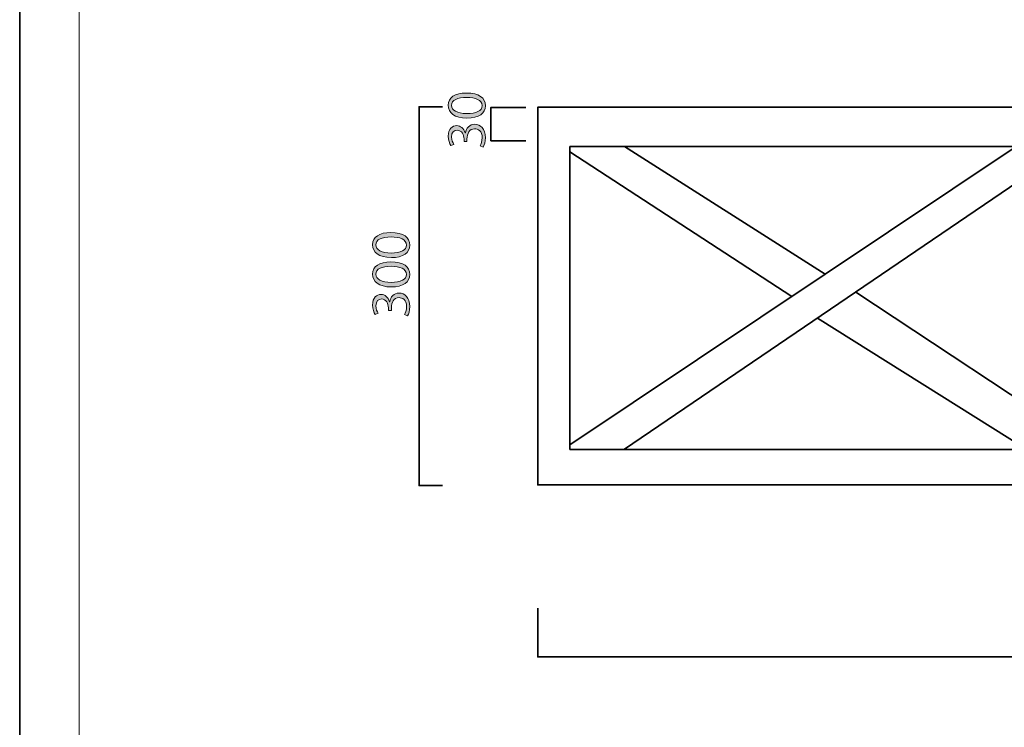
# Model space of a CAD drawing. Units: inches. Extents: x -43 to 253, y 44 to 253.
# Drawn here: x -43 to 35, y 100 to 156 of the extents above; entities that cross this region are included whole.
import ezdxf

# ---------------------------------------------------------------- set-up
doc = ezdxf.new("R2010")
doc.units = ezdxf.units.IN
doc.header["$MEASUREMENT"] = 0
doc.layers.add('儗僀儎乕 1', color=7, linetype='Continuous')

# ---------------------------------------------------------------- blocks, each defined once
blk = doc.blocks.new('block 2')
at = {"layer": '儗僀儎乕 1', "color": 7, "lineweight": 18}
blk.add_lwpolyline([(245.54, 247.439), (-38.326, 247.439), (-38.326, 67.543), (245.54, 67.543), (245.54, 247.439)], dxfattribs=at)
blk = doc.blocks.new('block 9')
at = {"layer": '儗僀儎乕 1'}
h = blk.add_hatch(color=29, dxfattribs=at)
h.dxf.hatch_style = 2
edge = h.paths.add_edge_path()
edge.add_spline(control_points=[(-7.639, 147.14), (-7.581, 147.512), (-7.31, 147.83), (-6.898, 147.83), (-6.444, 147.83), (-6.047, 147.466), (-6.047, 146.755), (-6.047, 146.438), (-6.139, 146.15), (-6.23, 146.006), (-6.23, 146.006), (-6.474, 146.112), (-6.474, 146.112), (-6.406, 146.226), (-6.303, 146.48), (-6.303, 146.759), (-6.303, 147.292), (-6.639, 147.466), (-6.902, 147.466), (-7.322, 147.466), (-7.513, 147.073), (-7.513, 146.658), (-7.513, 146.658), (-7.513, 146.45), (-7.513, 146.45), (-7.513, 146.45), (-7.749, 146.45), (-7.749, 146.45), (-7.749, 146.45), (-7.749, 146.658), (-7.749, 146.658), (-7.749, 146.962), (-7.922, 147.356), (-8.28, 147.356), (-8.528, 147.356), (-8.742, 147.191), (-8.742, 146.81), (-8.742, 146.577), (-8.639, 146.357), (-8.555, 146.23), (-8.555, 146.23), (-8.788, 146.125), (-8.788, 146.125), (-8.895, 146.277), (-9.002, 146.573), (-9.002, 146.878), (-9.002, 147.457), (-8.669, 147.715), (-8.326, 147.715), (-8.032, 147.715), (-7.769, 147.508), (-7.651, 147.14), (-7.651, 147.14), (-7.639, 147.14), (-7.639, 147.14)], knot_values=[0, 0, 0, 0, 1, 1, 1, 2, 2, 2, 3, 3, 3, 4, 4, 4, 5, 5, 5, 6, 6, 6, 7, 7, 7, 8, 8, 8, 9, 9, 9, 10, 10, 10, 11, 11, 11, 12, 12, 12, 13, 13, 13, 14, 14, 14, 15, 15, 15, 16, 16, 16, 17, 17, 17, 18, 18, 18, 18], degree=3, periodic=1)
edge = h.paths.add_edge_path()
edge.add_spline(control_points=[(-7.513, 148.313), (-8.513, 148.313), (-8.998, 148.745), (-8.998, 149.337), (-8.998, 149.938), (-8.486, 150.306), (-7.551, 150.306), (-6.558, 150.306), (-6.047, 149.921), (-6.047, 149.291), (-6.047, 148.715), (-6.558, 148.313), (-7.513, 148.313)], knot_values=[0, 0, 0, 0, 1, 1, 1, 2, 2, 2, 3, 3, 3, 4, 4, 4, 4], degree=3, periodic=1)
edge = h.paths.add_edge_path()
edge.add_spline(control_points=[(-7.535, 149.951), (-8.25, 149.951), (-8.742, 149.76), (-8.742, 149.316), (-8.742, 148.939), (-8.288, 148.673), (-7.535, 148.673), (-6.784, 148.673), (-6.306, 148.906), (-6.306, 149.303), (-6.306, 149.773), (-6.856, 149.951), (-7.535, 149.951)], knot_values=[0, 0, 0, 0, 1, 1, 1, 2, 2, 2, 3, 3, 3, 4, 4, 4, 4], degree=3, periodic=1)
h = blk.add_hatch(color=29, dxfattribs=at)
h.dxf.hatch_style = 2
edge = h.paths.add_edge_path()
edge.add_spline(control_points=[(-13.645, 133.729), (-13.588, 134.101), (-13.317, 134.419), (-12.905, 134.419), (-12.45, 134.419), (-12.054, 134.055), (-12.054, 133.344), (-12.054, 133.027), (-12.145, 132.739), (-12.236, 132.595), (-12.236, 132.595), (-12.481, 132.701), (-12.481, 132.701), (-12.412, 132.815), (-12.309, 133.069), (-12.309, 133.348), (-12.309, 133.882), (-12.645, 134.055), (-12.908, 134.055), (-13.328, 134.055), (-13.52, 133.662), (-13.52, 133.247), (-13.52, 133.247), (-13.52, 133.04), (-13.52, 133.04), (-13.52, 133.04), (-13.756, 133.04), (-13.756, 133.04), (-13.756, 133.04), (-13.756, 133.247), (-13.756, 133.247), (-13.756, 133.552), (-13.928, 133.945), (-14.287, 133.945), (-14.535, 133.945), (-14.749, 133.78), (-14.749, 133.399), (-14.749, 133.166), (-14.645, 132.947), (-14.562, 132.82), (-14.562, 132.82), (-14.794, 132.714), (-14.794, 132.714), (-14.901, 132.866), (-15.008, 133.162), (-15.008, 133.467), (-15.008, 134.047), (-14.676, 134.305), (-14.332, 134.305), (-14.039, 134.305), (-13.775, 134.097), (-13.657, 133.729), (-13.657, 133.729), (-13.645, 133.729), (-13.645, 133.729)], knot_values=[0, 0, 0, 0, 1, 1, 1, 2, 2, 2, 3, 3, 3, 4, 4, 4, 5, 5, 5, 6, 6, 6, 7, 7, 7, 8, 8, 8, 9, 9, 9, 10, 10, 10, 11, 11, 11, 12, 12, 12, 13, 13, 13, 14, 14, 14, 15, 15, 15, 16, 16, 16, 17, 17, 17, 18, 18, 18, 18], degree=3, periodic=1)
edge = h.paths.add_edge_path()
edge.add_spline(control_points=[(-13.52, 137.235), (-14.519, 137.235), (-15.004, 137.666), (-15.004, 138.259), (-15.004, 138.86), (-14.492, 139.228), (-13.557, 139.228), (-12.565, 139.228), (-12.054, 138.843), (-12.054, 138.212), (-12.054, 137.637), (-12.565, 137.235), (-13.52, 137.235)], knot_values=[0, 0, 0, 0, 1, 1, 1, 2, 2, 2, 3, 3, 3, 4, 4, 4, 4], degree=3, periodic=1)
edge = h.paths.add_edge_path()
edge.add_spline(control_points=[(-13.52, 134.903), (-14.519, 134.903), (-15.004, 135.334), (-15.004, 135.927), (-15.004, 136.527), (-14.492, 136.895), (-13.557, 136.895), (-12.565, 136.895), (-12.054, 136.51), (-12.054, 135.88), (-12.054, 135.304), (-12.565, 134.903), (-13.52, 134.903)], knot_values=[0, 0, 0, 0, 1, 1, 1, 2, 2, 2, 3, 3, 3, 4, 4, 4, 4], degree=3, periodic=1)
edge = h.paths.add_edge_path()
edge.add_spline(control_points=[(-13.542, 138.872), (-14.256, 138.872), (-14.749, 138.682), (-14.749, 138.238), (-14.749, 137.861), (-14.294, 137.595), (-13.542, 137.595), (-12.79, 137.595), (-12.313, 137.828), (-12.313, 138.225), (-12.313, 138.695), (-12.862, 138.872), (-13.542, 138.872)], knot_values=[0, 0, 0, 0, 1, 1, 1, 2, 2, 2, 3, 3, 3, 4, 4, 4, 4], degree=3, periodic=1)
edge = h.paths.add_edge_path()
edge.add_spline(control_points=[(-13.542, 136.54), (-14.256, 136.54), (-14.749, 136.35), (-14.749, 135.905), (-14.749, 135.529), (-14.294, 135.262), (-13.542, 135.262), (-12.79, 135.262), (-12.313, 135.495), (-12.313, 135.892), (-12.313, 136.362), (-12.862, 136.54), (-13.542, 136.54)], knot_values=[0, 0, 0, 0, 1, 1, 1, 2, 2, 2, 3, 3, 3, 4, 4, 4, 4], degree=3, periodic=1)
at = {"layer": '儗僀儎乕 1', "color": 29, "lineweight": 35}
for points in [[(-9.459, 149.22), (-11.311, 149.22), (-11.311, 119.128), (-9.459, 119.128)], [(-2.848, 146.519), (-5.606, 146.519), (-5.606, 149.166), (-2.848, 149.166)], [(88.337, 119.174), (-1.891, 119.174), (-1.891, 149.174), (88.337, 149.174), (88.337, 119.174)], [(85.483, 121.996), (0.668, 121.996), (0.668, 146.051), (85.483, 146.051), (85.483, 121.996)], [(36.114, 146.051), (0.668, 122.37)], [(0.668, 145.638), (18.301, 134.15)], [(40.373, 146.051), (5.002, 122.024)], [(5.002, 146.051), (20.937, 135.911)], [(23.362, 134.495), (41.722, 122.37)], [(20.324, 132.432), (36.955, 121.996)], [(-1.891, 109.392), (-1.891, 105.512), (88.337, 105.512), (88.337, 109.392)]]:
    blk.add_lwpolyline(points, dxfattribs=at)
at = {"layer": '儗僀儎乕 1', "lineweight": 0}
for points in [[(88.337, 119.174), (-1.891, 119.174), (-1.891, 149.174), (88.337, 149.174), (88.337, 119.174)], [(85.483, 121.996), (0.668, 121.996), (0.668, 146.051), (85.483, 146.051), (85.483, 121.996)], [(36.114, 146.051), (0.668, 122.37)], [(0.668, 145.638), (18.301, 134.15)], [(40.373, 146.051), (5.002, 122.024)], [(5.002, 146.051), (20.937, 135.911)], [(23.362, 134.495), (41.722, 122.37)], [(20.324, 132.432), (36.955, 121.996)]]:
    blk.add_lwpolyline(points, dxfattribs=at)
for points, knots in [([(-7.513, 148.313), (-8.513, 148.313), (-8.998, 148.745), (-8.998, 149.337), (-8.998, 149.938), (-8.486, 150.306), (-7.551, 150.306), (-6.558, 150.306), (-6.047, 149.921), (-6.047, 149.291), (-6.047, 148.715), (-6.558, 148.313), (-7.513, 148.313)], [0, 0, 0, 0, 1, 1, 1, 2, 2, 2, 3, 3, 3, 4, 4, 4, 4]), ([(-7.535, 149.951), (-8.25, 149.951), (-8.742, 149.76), (-8.742, 149.316), (-8.742, 148.939), (-8.288, 148.673), (-7.535, 148.673), (-6.784, 148.673), (-6.306, 148.906), (-6.306, 149.303), (-6.306, 149.773), (-6.856, 149.951), (-7.535, 149.951)], [0, 0, 0, 0, 1, 1, 1, 2, 2, 2, 3, 3, 3, 4, 4, 4, 4]), ([(-7.639, 147.14), (-7.581, 147.512), (-7.31, 147.83), (-6.898, 147.83), (-6.444, 147.83), (-6.047, 147.466), (-6.047, 146.755), (-6.047, 146.438), (-6.139, 146.15), (-6.23, 146.006), (-6.23, 146.006), (-6.474, 146.112), (-6.474, 146.112), (-6.406, 146.226), (-6.303, 146.48), (-6.303, 146.759), (-6.303, 147.292), (-6.639, 147.466), (-6.902, 147.466), (-7.322, 147.466), (-7.513, 147.073), (-7.513, 146.658), (-7.513, 146.658), (-7.513, 146.45), (-7.513, 146.45), (-7.513, 146.45), (-7.749, 146.45), (-7.749, 146.45), (-7.749, 146.45), (-7.749, 146.658), (-7.749, 146.658), (-7.749, 146.962), (-7.922, 147.356), (-8.28, 147.356), (-8.528, 147.356), (-8.742, 147.191), (-8.742, 146.81), (-8.742, 146.577), (-8.639, 146.357), (-8.555, 146.23), (-8.555, 146.23), (-8.788, 146.125), (-8.788, 146.125), (-8.895, 146.277), (-9.002, 146.573), (-9.002, 146.878), (-9.002, 147.457), (-8.669, 147.715), (-8.326, 147.715), (-8.032, 147.715), (-7.769, 147.508), (-7.651, 147.14), (-7.651, 147.14), (-7.639, 147.14), (-7.639, 147.14)], [0, 0, 0, 0, 1, 1, 1, 2, 2, 2, 3, 3, 3, 4, 4, 4, 5, 5, 5, 6, 6, 6, 7, 7, 7, 8, 8, 8, 9, 9, 9, 10, 10, 10, 11, 11, 11, 12, 12, 12, 13, 13, 13, 14, 14, 14, 15, 15, 15, 16, 16, 16, 17, 17, 17, 18, 18, 18, 18]), ([(-13.52, 137.235), (-14.519, 137.235), (-15.004, 137.666), (-15.004, 138.259), (-15.004, 138.86), (-14.492, 139.228), (-13.557, 139.228), (-12.565, 139.228), (-12.054, 138.843), (-12.054, 138.212), (-12.054, 137.637), (-12.565, 137.235), (-13.52, 137.235)], [0, 0, 0, 0, 1, 1, 1, 2, 2, 2, 3, 3, 3, 4, 4, 4, 4]), ([(-13.542, 138.872), (-14.256, 138.872), (-14.749, 138.682), (-14.749, 138.238), (-14.749, 137.861), (-14.294, 137.595), (-13.542, 137.595), (-12.79, 137.595), (-12.313, 137.828), (-12.313, 138.225), (-12.313, 138.695), (-12.862, 138.872), (-13.542, 138.872)], [0, 0, 0, 0, 1, 1, 1, 2, 2, 2, 3, 3, 3, 4, 4, 4, 4]), ([(-13.52, 134.903), (-14.519, 134.903), (-15.004, 135.334), (-15.004, 135.927), (-15.004, 136.527), (-14.492, 136.895), (-13.557, 136.895), (-12.565, 136.895), (-12.054, 136.51), (-12.054, 135.88), (-12.054, 135.304), (-12.565, 134.903), (-13.52, 134.903)], [0, 0, 0, 0, 1, 1, 1, 2, 2, 2, 3, 3, 3, 4, 4, 4, 4]), ([(-13.542, 136.54), (-14.256, 136.54), (-14.749, 136.35), (-14.749, 135.905), (-14.749, 135.529), (-14.294, 135.262), (-13.542, 135.262), (-12.79, 135.262), (-12.313, 135.495), (-12.313, 135.892), (-12.313, 136.362), (-12.862, 136.54), (-13.542, 136.54)], [0, 0, 0, 0, 1, 1, 1, 2, 2, 2, 3, 3, 3, 4, 4, 4, 4]), ([(-13.645, 133.729), (-13.588, 134.101), (-13.317, 134.419), (-12.905, 134.419), (-12.45, 134.419), (-12.054, 134.055), (-12.054, 133.344), (-12.054, 133.027), (-12.145, 132.739), (-12.236, 132.595), (-12.236, 132.595), (-12.481, 132.701), (-12.481, 132.701), (-12.412, 132.815), (-12.309, 133.069), (-12.309, 133.348), (-12.309, 133.882), (-12.645, 134.055), (-12.908, 134.055), (-13.328, 134.055), (-13.52, 133.662), (-13.52, 133.247), (-13.52, 133.247), (-13.52, 133.04), (-13.52, 133.04), (-13.52, 133.04), (-13.756, 133.04), (-13.756, 133.04), (-13.756, 133.04), (-13.756, 133.247), (-13.756, 133.247), (-13.756, 133.552), (-13.928, 133.945), (-14.287, 133.945), (-14.535, 133.945), (-14.749, 133.78), (-14.749, 133.399), (-14.749, 133.166), (-14.645, 132.947), (-14.562, 132.82), (-14.562, 132.82), (-14.794, 132.714), (-14.794, 132.714), (-14.901, 132.866), (-15.008, 133.162), (-15.008, 133.467), (-15.008, 134.047), (-14.676, 134.305), (-14.332, 134.305), (-14.039, 134.305), (-13.775, 134.097), (-13.657, 133.729), (-13.657, 133.729), (-13.645, 133.729), (-13.645, 133.729)], [0, 0, 0, 0, 1, 1, 1, 2, 2, 2, 3, 3, 3, 4, 4, 4, 5, 5, 5, 6, 6, 6, 7, 7, 7, 8, 8, 8, 9, 9, 9, 10, 10, 10, 11, 11, 11, 12, 12, 12, 13, 13, 13, 14, 14, 14, 15, 15, 15, 16, 16, 16, 17, 17, 17, 18, 18, 18, 18])]:
    blk.add_open_spline(points, degree=3, knots=knots, dxfattribs=at)

msp = doc.modelspace()

# ---------------------------------------------------------------- linework, layer by layer
at = {"layer": '儗僀儎乕 1', "color": 7, "lineweight": 35}
msp.add_lwpolyline([(253.294, 43.706), (-43.039, 43.706), (-43.039, 253.256), (253.294, 253.256), (253.294, 43.706)], dxfattribs=at)

# ---------------------------------------------------------------- block references
at = {"layer": '儗僀儎乕 1'}
for name in ['block 2', 'block 9']:
    msp.add_blockref(name, (0, 0), dxfattribs=at)

doc.saveas('drawing.dxf')
